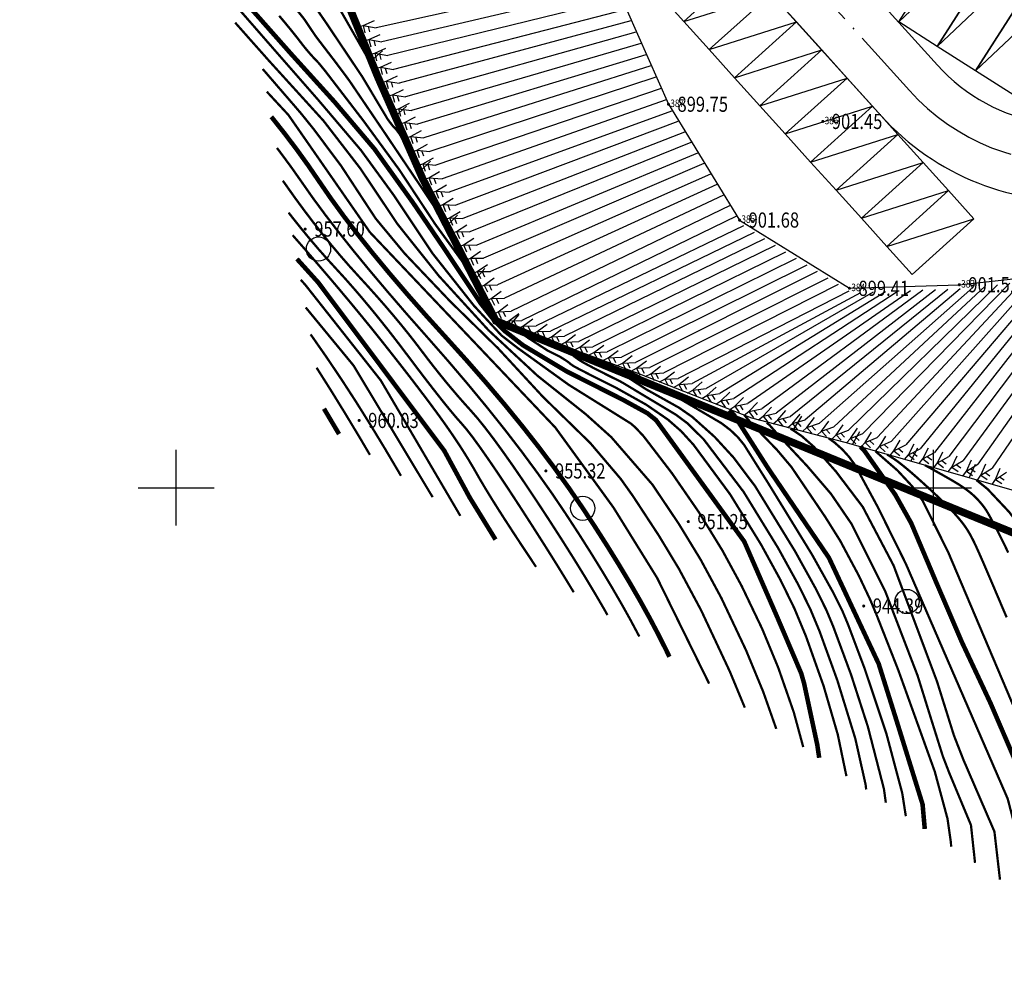
# Model space of a CAD drawing. Extents: x 1300 to 419398, y 0 to 3093183.
# Drawn here: x 406650 to 406715, y 3084947 to 3085011 of the extents above; entities that cross this region are included whole.
import ezdxf
from ezdxf.enums import TextEntityAlignment as Align

# ---------------------------------------------------------------- set-up
doc = ezdxf.new("R2010")
doc.units = 0
doc.header["$LTSCALE"] = 0.5
doc.header["$PDSIZE"] = 0.2
doc.linetypes.add('DOTE', pattern=[2.42, 2, -0.2, 0.02, -0.2])
doc.layers.get('0').update_dxf_attribs({"linetype": 'CONTINUOUS'})
for name, color, linetype in [('DLSS', 4, 'CONTINUOUS'), ('GCD', 250, 'CONTINUOUS'), ('PKNG-TSRP', 83, 'CONTINUOUS')]:
    doc.layers.add(name, color=color, linetype=linetype)
doc.styles.add('HZ', font='rs.shx', dxfattribs={"width": 0.8, "bigfont": 'hztxt.shx'})
doc.styles.add('正等线体', font='simhei.ttf')
doc.linetypes.add('10421', pattern='A,2,[150,AAA.SHX,S=0.5,R=0,X=0,Y=0.5],1e-11', length=2)

# ---------------------------------------------------------------- blocks, each defined once
blk = doc.blocks.new('GC200')
at = {"linetype": 'Continuous', "const_width": 0.2, "flags": 128}
blk.add_lwpolyline([(-0.1, 0, 1), (0.1, 0, 1)], format="xyb", close=True, dxfattribs=at)
blk = doc.blocks.new('gc122')
blk.add_circle((0, 0), 0.8)

msp = doc.modelspace()

# ---------------------------------------------------------------- linework, layer by layer
at = {"color": 1, "ltscale": 20, "const_width": 0.5, "flags": 128}
msp.add_lwpolyline([(406671.572, 3085052.557), (406659.009, 3085042.173), (406659.638, 3085034.9), (406663.837, 3085026.094), (406670.375, 3085014.317), (406673.325, 3085007.085), (406676.275, 3085000.389), (406681.103, 3084991.014), (406752.532, 3084961.74)], dxfattribs=at)
at = {"color": 34, "linetype": 'Continuous', "flags": 128}
for points in [[(406716.695, 3085019.244), (406710.239, 3085009.128), (406707.71, 3085010.742), (406714.166, 3085020.858), (406716.695, 3085019.244), (406707.71, 3085010.742)], [(406719.224, 3085017.629), (406712.767, 3085007.514), (406710.239, 3085009.128), (406716.695, 3085019.244), (406719.224, 3085017.629), (406710.239, 3085009.128)], [(406721.753, 3085016.015), (406715.296, 3085005.9), (406712.767, 3085007.514), (406719.224, 3085017.629), (406721.753, 3085016.015), (406712.767, 3085007.514)]]:
    msp.add_lwpolyline(points, dxfattribs=at)
at = {"layer": 'DLSS', "color": 5, "linetype": 'Continuous'}
for p, q in [((406681.141, 3085040.164), (406710.255, 3085007.889)), ((406677.428, 3085036.815), (406706.542, 3085004.54))]:
    msp.add_line(p, q, dxfattribs=at)
at = {"layer": 'DLSS', "color": 1, "linetype": 'DOTE', "ltscale": 8}
msp.add_line((406679.284, 3085038.489), (406708.399, 3085006.215), dxfattribs=at)
msp.add_arc((406719.165, 3085015.927), 14.5, 222.0531, 327.45081, dxfattribs=at)
at = {"layer": 'DLSS', "color": 5, "linetype": 'Continuous'}
for radius, end in [(12, 298.83491), (17, 327.45081)]:
    msp.add_arc((406719.165, 3085015.927), radius, 222.0531, end, dxfattribs=at)
at = {"layer": 'GCD', "linetype": '10421'}
for p, q in [((406688.677, 3085013.8), (406673.208, 3085010.349)), ((406689.01, 3085013.054), (406673.587, 3085009.437)), ((406689.343, 3085012.309), (406673.965, 3085008.524)), ((406689.675, 3085011.563), (406674.343, 3085007.612)), ((406690.008, 3085010.818), (406674.731, 3085006.704)), ((406690.341, 3085010.073), (406675.135, 3085005.802)), ((406690.673, 3085009.327), (406675.538, 3085004.901)), ((406691.006, 3085008.582), (406675.941, 3085003.999)), ((406691.339, 3085007.837), (406676.344, 3085003.097)), ((406691.672, 3085007.092), (406676.747, 3085002.196)), ((406692.004, 3085006.347), (406677.149, 3085001.294)), ((406692.337, 3085005.602), (406677.556, 3085000.395)), ((406692.686, 3085004.865), (406678.013, 3084999.519)), ((406693.116, 3085004.172), (406678.47, 3084998.644)), ((406693.547, 3085003.478), (406678.926, 3084997.769)), ((406693.977, 3085002.784), (406679.383, 3084996.894)), ((406694.408, 3085002.091), (406679.839, 3084996.019)), ((406694.838, 3085001.397), (406680.295, 3084995.144)), ((406695.268, 3085000.703), (406680.751, 3084994.269)), ((406695.698, 3085000.01), (406681.207, 3084993.394)), ((406696.128, 3084999.316), (406681.663, 3084992.518)), ((406696.559, 3084998.623), (406682.119, 3084991.643)), ((406696.986, 3084997.928), (406682.828, 3084991.041)), ((406697.457, 3084997.278), (406683.767, 3084990.688)), ((406698.151, 3084996.848), (406684.704, 3084990.343)), ((406698.845, 3084996.418), (406685.641, 3084989.998)), ((406699.538, 3084995.988), (406686.578, 3084989.653)), ((406700.232, 3084995.558), (406687.515, 3084989.308)), ((406700.925, 3084995.128), (406688.452, 3084988.962)), ((406701.619, 3084994.698), (406689.389, 3084988.618)), ((406702.313, 3084994.268), (406690.327, 3084988.273)), ((406703.006, 3084993.839), (406691.264, 3084987.928)), ((406717.477, 3084993.785), (406708.166, 3084982.824)), ((406718.293, 3084993.882), (406709.112, 3084982.572)), ((406719.109, 3084993.94), (406710.059, 3084982.319)), ((406719.926, 3084993.898), (406711.009, 3084982.06)), ((406720.744, 3084993.856), (406711.959, 3084981.802)), ((406721.562, 3084993.813), (406712.908, 3084981.543)), ((406722.379, 3084993.771), (406713.858, 3084981.283)), ((406703.7, 3084993.409), (406692.197, 3084987.575)), ((406710.94, 3084993.094), (406700.553, 3084984.703)), ((406711.761, 3084993.125), (406701.51, 3084984.475)), ((406712.579, 3084993.208), (406702.466, 3084984.25)), ((406713.396, 3084993.304), (406703.42, 3084984.026)), ((406714.212, 3084993.4), (406704.374, 3084983.8)), ((406715.029, 3084993.497), (406705.327, 3084983.572)), ((406715.845, 3084993.593), (406706.274, 3084983.324)), ((406716.661, 3084993.689), (406707.22, 3084983.074)), ((406704.394, 3084992.979), (406693.127, 3084987.214)), ((406705.179, 3084992.872), (406694.053, 3084986.875)), ((406706.003, 3084992.904), (406694.976, 3084986.545)), ((406706.827, 3084992.935), (406695.898, 3084986.214)), ((406707.651, 3084992.967), (406696.819, 3084985.882)), ((406708.474, 3084992.999), (406697.739, 3084985.55)), ((406709.297, 3084993.031), (406698.659, 3084985.216)), ((406710.119, 3084993.063), (406699.596, 3084984.93))]:
    msp.add_line(p, q, dxfattribs=at)
at = {"layer": 'GCD', "linetype": 'Continuous'}
for p, q in [((406672.351, 3085010.517), (406673.099, 3085010.837)), ((406671.961, 3085010.429), (406672.351, 3085010.517)), ((406672.351, 3085010.517), (406672.46, 3085010.028)), ((406672.351, 3085010.517), (406673.208, 3085010.349)), ((406672.673, 3085010.454), (406672.753, 3085010.094)), ((406672.339, 3085009.503), (406672.728, 3085009.595)), ((406672.728, 3085009.595), (406673.473, 3085009.924)), ((406672.728, 3085009.595), (406672.842, 3085009.108)), ((406672.728, 3085009.595), (406673.587, 3085009.437)), ((406673.05, 3085009.536), (406673.134, 3085009.177)), ((406672.878, 3085008.181), (406673.63, 3085008.841)), ((406673.105, 3085008.673), (406673.846, 3085009.01)), ((406672.716, 3085008.578), (406673.105, 3085008.673)), ((406673.105, 3085008.673), (406673.224, 3085008.188)), ((406673.105, 3085008.673), (406673.965, 3085008.524)), ((406673.427, 3085008.618), (406673.515, 3085008.259)), ((406673.481, 3085007.751), (406674.219, 3085008.096)), ((406673.094, 3085007.652), (406673.481, 3085007.751)), ((406673.481, 3085007.751), (406673.606, 3085007.267)), ((406673.481, 3085007.751), (406674.343, 3085007.612)), ((406673.805, 3085007.699), (406673.897, 3085007.342)), ((406673.482, 3085006.73), (406673.868, 3085006.834)), ((406673.868, 3085006.834), (406674.601, 3085007.187)), ((406673.868, 3085006.834), (406673.998, 3085006.351)), ((406673.868, 3085006.834), (406674.731, 3085006.704)), ((406674.192, 3085006.785), (406674.288, 3085006.429)), ((406674.27, 3085005.923), (406675, 3085006.284)), ((406673.885, 3085005.815), (406674.27, 3085005.923)), ((406674.27, 3085005.923), (406674.405, 3085005.442)), ((406674.27, 3085005.923), (406675.135, 3085005.802)), ((406674.594, 3085005.878), (406674.694, 3085005.523)), ((406674.288, 3085004.9), (406674.672, 3085005.012)), ((406674.46, 3085004.508), (406675.195, 3085005.187)), ((406674.672, 3085005.012), (406675.398, 3085005.381)), ((406674.672, 3085005.012), (406674.812, 3085004.532)), ((406674.672, 3085005.012), (406675.538, 3085004.901)), ((406674.997, 3085004.97), (406675.1, 3085004.616)), ((406675.074, 3085004.101), (406675.796, 3085004.477)), ((406674.691, 3085003.985), (406675.074, 3085004.101)), ((406675.074, 3085004.101), (406675.219, 3085003.623)), ((406675.074, 3085004.101), (406675.941, 3085003.999)), ((406675.399, 3085004.063), (406675.506, 3085003.71)), ((406675.476, 3085003.19), (406676.193, 3085003.574)), ((406675.094, 3085003.069), (406675.476, 3085003.19)), ((406675.476, 3085003.19), (406675.626, 3085002.713)), ((406675.476, 3085003.19), (406676.344, 3085003.097)), ((406675.801, 3085003.155), (406675.912, 3085002.804)), ((406675.497, 3085002.154), (406675.878, 3085002.279)), ((406675.878, 3085002.279), (406676.591, 3085002.671)), ((406675.878, 3085002.279), (406676.033, 3085001.804)), ((406675.878, 3085002.279), (406676.747, 3085002.196)), ((406676.203, 3085002.248), (406676.318, 3085001.897)), ((406676.073, 3085000.848), (406676.79, 3085001.545)), ((406676.279, 3085001.368), (406676.988, 3085001.768)), ((406675.901, 3085001.239), (406676.279, 3085001.368)), ((406676.279, 3085001.368), (406676.44, 3085000.895)), ((406676.279, 3085001.368), (406677.149, 3085001.294)), ((406676.606, 3085001.341), (406676.724, 3085000.991)), ((406676.308, 3085000.326), (406676.685, 3085000.459)), ((406676.685, 3085000.459), (406677.39, 3085000.866)), ((406676.685, 3085000.459), (406676.851, 3084999.987)), ((406676.685, 3085000.459), (406677.556, 3085000.395)), ((406677.011, 3085000.435), (406677.134, 3085000.087)), ((406677.141, 3084999.574), (406677.842, 3084999.989)), ((406676.766, 3084999.437), (406677.141, 3084999.574)), ((406677.141, 3084999.574), (406677.313, 3084999.104)), ((406677.141, 3084999.574), (406678.013, 3084999.519)), ((406677.468, 3084999.553), (406677.594, 3084999.207)), ((406677.598, 3084998.689), (406678.293, 3084999.112)), ((406677.223, 3084998.548), (406677.598, 3084998.689)), ((406677.598, 3084998.689), (406677.774, 3084998.221)), ((406677.598, 3084998.689), (406678.47, 3084998.644)), ((406677.924, 3084998.672), (406678.055, 3084998.327)), ((406677.681, 3084997.659), (406678.054, 3084997.804)), ((406677.877, 3084997.278), (406678.573, 3084997.997)), ((406678.054, 3084997.804), (406678.744, 3084998.235)), ((406678.054, 3084997.804), (406678.236, 3084997.339)), ((406678.054, 3084997.804), (406678.926, 3084997.769)), ((406678.381, 3084997.791), (406678.515, 3084997.448)), ((406678.51, 3084996.919), (406679.196, 3084997.358)), ((406678.139, 3084996.77), (406678.51, 3084996.919)), ((406678.51, 3084996.919), (406678.697, 3084996.456)), ((406678.51, 3084996.919), (406679.383, 3084996.894)), ((406678.837, 3084996.91), (406678.975, 3084996.568)), ((406678.966, 3084996.035), (406679.647, 3084996.481)), ((406678.597, 3084995.881), (406678.966, 3084996.035)), ((406678.966, 3084996.035), (406679.158, 3084995.573)), ((406678.966, 3084996.035), (406679.839, 3084996.019)), ((406679.293, 3084996.029), (406679.435, 3084995.688)), ((406679.055, 3084994.992), (406679.422, 3084995.15)), ((406679.422, 3084995.15), (406680.098, 3084995.603)), ((406679.422, 3084995.15), (406679.62, 3084994.69)), ((406679.422, 3084995.15), (406680.295, 3084995.144)), ((406679.749, 3084995.148), (406679.895, 3084994.809)), ((406679.708, 3084993.722), (406680.382, 3084994.461)), ((406679.878, 3084994.265), (406680.549, 3084994.726)), ((406679.512, 3084994.103), (406679.878, 3084994.265)), ((406679.878, 3084994.265), (406680.751, 3084994.269)), ((406679.878, 3084994.265), (406680.081, 3084993.808)), ((406680.205, 3084994.266), (406680.355, 3084993.929)), ((406680.334, 3084993.38), (406681, 3084993.848)), ((406679.97, 3084993.214), (406680.334, 3084993.38)), ((406680.334, 3084993.38), (406681.207, 3084993.394)), ((406680.334, 3084993.38), (406680.542, 3084992.925)), ((406680.661, 3084993.385), (406680.815, 3084993.049)), ((406680.428, 3084992.324), (406680.79, 3084992.495)), ((406680.79, 3084992.495), (406681.45, 3084992.971)), ((406680.79, 3084992.495), (406681.663, 3084992.518)), ((406680.79, 3084992.495), (406681.003, 3084992.042)), ((406681.117, 3084992.504), (406681.274, 3084992.17)), ((406681.246, 3084991.61), (406681.901, 3084992.093)), ((406680.886, 3084991.435), (406681.246, 3084991.61)), ((406681.246, 3084991.61), (406682.119, 3084991.643)), ((406681.246, 3084991.61), (406681.464, 3084991.159)), ((406681.573, 3084991.622), (406681.734, 3084991.29)), ((406681.956, 3084991.006), (406682.61, 3084991.491)), ((406681.997, 3084990.682), (406682.647, 3084991.443)), ((406682.894, 3084990.657), (406683.55, 3084991.139)), ((406681.596, 3084990.831), (406681.956, 3084991.006)), ((406681.956, 3084991.006), (406682.828, 3084991.041)), ((406681.956, 3084991.006), (406682.175, 3084990.557)), ((406682.283, 3084991.02), (406682.444, 3084990.688)), ((406682.534, 3084990.483), (406682.894, 3084990.657)), ((406682.894, 3084990.657), (406683.767, 3084990.688)), ((406682.894, 3084990.657), (406683.111, 3084990.206)), ((406683.221, 3084990.669), (406683.381, 3084990.336)), ((406683.831, 3084990.31), (406684.486, 3084990.793)), ((406683.471, 3084990.136), (406683.831, 3084990.31)), ((406683.831, 3084990.31), (406684.704, 3084990.343)), ((406683.831, 3084990.31), (406684.049, 3084989.86)), ((406684.158, 3084990.323), (406684.319, 3084989.99)), ((406684.409, 3084989.788), (406684.769, 3084989.963)), ((406684.769, 3084989.963), (406685.422, 3084990.448)), ((406684.769, 3084989.963), (406685.641, 3084989.998)), ((406684.769, 3084989.963), (406684.987, 3084989.513)), ((406685.096, 3084989.976), (406685.257, 3084989.644)), ((406685.706, 3084989.616), (406686.359, 3084990.102)), ((406685.346, 3084989.44), (406685.706, 3084989.616)), ((406685.706, 3084989.616), (406686.578, 3084989.653)), ((406685.706, 3084989.616), (406685.925, 3084989.167)), ((406686.033, 3084989.63), (406686.195, 3084989.298)), ((406686.284, 3084989.092), (406686.643, 3084989.269)), ((406686.643, 3084989.269), (406687.295, 3084989.756)), ((406686.643, 3084989.269), (406687.515, 3084989.308)), ((406686.643, 3084989.269), (406686.864, 3084988.82)), ((406686.97, 3084989.283), (406687.133, 3084988.952)), ((406687.58, 3084988.922), (406688.231, 3084989.411)), ((406687.222, 3084988.744), (406687.58, 3084988.922)), ((406687.58, 3084988.922), (406688.452, 3084988.962)), ((406687.58, 3084988.922), (406687.802, 3084988.474)), ((406687.907, 3084988.937), (406688.071, 3084988.606)), ((406688.159, 3084988.397), (406688.517, 3084988.575)), ((406688.517, 3084988.575), (406689.167, 3084989.065)), ((406688.517, 3084988.575), (406689.389, 3084988.618)), ((406688.517, 3084988.575), (406688.74, 3084988.127)), ((406688.844, 3084988.591), (406689.009, 3084988.261)), ((406689.454, 3084988.228), (406690.103, 3084988.72)), ((406689.097, 3084988.049), (406689.454, 3084988.228)), ((406689.454, 3084988.228), (406690.327, 3084988.273)), ((406689.454, 3084988.228), (406689.678, 3084987.781)), ((406689.781, 3084988.245), (406689.946, 3084987.915)), ((406690.034, 3084987.701), (406690.392, 3084987.881)), ((406690.392, 3084987.881), (406691.039, 3084988.375)), ((406690.392, 3084987.881), (406691.264, 3084987.928)), ((406690.392, 3084987.881), (406690.616, 3084987.434)), ((406690.718, 3084987.899), (406690.884, 3084987.569)), ((406691.325, 3084987.525), (406691.971, 3084988.021)), ((406690.968, 3084987.344), (406691.325, 3084987.525)), ((406691.325, 3084987.525), (406692.197, 3084987.575)), ((406691.325, 3084987.525), (406691.551, 3084987.079)), ((406691.652, 3084987.544), (406691.819, 3084987.215)), ((406692.255, 3084987.161), (406692.899, 3084987.659)), ((406693.182, 3084986.804), (406693.815, 3084987.315)), ((406691.899, 3084986.979), (406692.255, 3084987.161)), ((406692.255, 3084987.161), (406693.127, 3084987.214)), ((406692.255, 3084987.161), (406692.483, 3084986.716)), ((406692.582, 3084987.181), (406692.75, 3084986.853)), ((406692.83, 3084986.614), (406693.182, 3084986.804)), ((406693.182, 3084986.804), (406694.053, 3084986.875)), ((406693.182, 3084986.804), (406693.42, 3084986.364)), ((406693.509, 3084986.831), (406693.684, 3084986.506)), ((406694.108, 3084986.448), (406694.726, 3084986.978)), ((406695.033, 3084986.093), (406695.636, 3084986.64)), ((406693.761, 3084986.249), (406694.108, 3084986.448)), ((406694.108, 3084986.448), (406694.976, 3084986.545)), ((406694.108, 3084986.448), (406694.357, 3084986.015)), ((406694.433, 3084986.485), (406694.617, 3084986.165)), ((406694.692, 3084985.883), (406695.033, 3084986.093)), ((406695.033, 3084986.093), (406695.898, 3084986.214)), ((406695.033, 3084986.093), (406695.295, 3084985.667)), ((406695.357, 3084986.138), (406695.55, 3084985.824)), ((406695.958, 3084985.737), (406696.545, 3084986.301)), ((406696.883, 3084985.381), (406697.454, 3084985.96)), ((406695.623, 3084985.518), (406695.958, 3084985.737)), ((406695.958, 3084985.737), (406696.819, 3084985.882)), ((406695.958, 3084985.737), (406696.231, 3084985.319)), ((406696.281, 3084985.792), (406696.483, 3084985.483)), ((406696.554, 3084985.153), (406696.883, 3084985.381)), ((406696.883, 3084985.381), (406697.739, 3084985.55)), ((406696.883, 3084985.381), (406697.168, 3084984.97)), ((406697.204, 3084985.444), (406697.414, 3084985.141)), ((406697.807, 3084985.024), (406698.363, 3084985.619)), ((406698.749, 3084984.718), (406699.29, 3084985.326)), ((406697.485, 3084984.788), (406697.807, 3084985.024)), ((406697.807, 3084985.024), (406698.659, 3084985.216)), ((406697.807, 3084985.024), (406698.103, 3084984.622)), ((406698.127, 3084985.097), (406698.345, 3084984.799)), ((406698.432, 3084984.473), (406698.749, 3084984.718)), ((406698.749, 3084984.718), (406699.596, 3084984.93)), ((406698.749, 3084984.718), (406699.054, 3084984.322)), ((406699.066, 3084984.797), (406699.292, 3084984.505)), ((406699.711, 3084984.472), (406700.239, 3084985.092)), ((406699.711, 3084984.472), (406700.553, 3084984.703)), ((406700.673, 3084984.227), (406701.188, 3084984.857)), ((406700.782, 3084983.861), (406701.291, 3084984.721)), ((406699.4, 3084984.221), (406699.711, 3084984.472)), ((406699.711, 3084984.472), (406700.025, 3084984.083)), ((406700.027, 3084984.559), (406700.259, 3084984.272)), ((406700.368, 3084983.969), (406700.673, 3084984.227)), ((406700.673, 3084984.227), (406701.51, 3084984.475)), ((406700.673, 3084984.227), (406700.996, 3084983.845)), ((406700.987, 3084984.32), (406701.225, 3084984.038)), ((406701.335, 3084983.717), (406701.635, 3084983.982)), ((406701.635, 3084983.982), (406702.134, 3084984.625)), ((406701.635, 3084983.982), (406702.466, 3084984.25)), ((406701.635, 3084983.982), (406701.966, 3084983.608)), ((406701.946, 3084984.083), (406702.191, 3084983.807)), ((406702.596, 3084983.737), (406703.079, 3084984.392)), ((406702.596, 3084983.737), (406703.42, 3084984.026)), ((406703.557, 3084983.492), (406704.025, 3084984.158)), ((406702.303, 3084983.465), (406702.596, 3084983.737)), ((406702.596, 3084983.737), (406702.936, 3084983.371)), ((406702.905, 3084983.845), (406703.156, 3084983.575)), ((406703.271, 3084983.212), (406703.557, 3084983.492)), ((406703.557, 3084983.492), (406704.374, 3084983.8)), ((406703.557, 3084983.492), (406703.906, 3084983.134)), ((406703.863, 3084983.608), (406704.121, 3084983.343)), ((406704.518, 3084983.245), (406704.97, 3084983.922)), ((406704.518, 3084983.245), (406705.327, 3084983.572)), ((406704.649, 3084982.841), (406705.134, 3084983.716)), ((406704.821, 3084983.368), (406705.085, 3084983.11)), ((406705.472, 3084982.977), (406705.908, 3084983.664)), ((406706.427, 3084982.709), (406706.847, 3084983.406)), ((406704.238, 3084982.959), (406704.518, 3084983.245)), ((406704.518, 3084983.245), (406704.875, 3084982.895)), ((406705.2, 3084982.684), (406705.472, 3084982.977)), ((406705.472, 3084982.977), (406706.274, 3084983.324)), ((406705.472, 3084982.977), (406705.838, 3084982.636)), ((406705.773, 3084983.107), (406706.043, 3084982.855)), ((406706.161, 3084982.41), (406706.427, 3084982.709)), ((406706.427, 3084982.709), (406707.22, 3084983.074)), ((406706.427, 3084982.709), (406706.801, 3084982.377)), ((406706.724, 3084982.846), (406707, 3084982.601)), ((406707.382, 3084982.44), (406707.785, 3084983.147)), ((406707.382, 3084982.44), (406708.166, 3084982.824)), ((406708.337, 3084982.172), (406708.724, 3084982.887)), ((406660, 3084977.5), (406660, 3084982.5)), ((406707.123, 3084982.136), (406707.382, 3084982.44)), ((406707.382, 3084982.44), (406707.763, 3084982.117)), ((406707.676, 3084982.584), (406707.957, 3084982.345)), ((406708.084, 3084981.861), (406708.337, 3084982.172)), ((406708.337, 3084982.172), (406709.112, 3084982.572)), ((406708.337, 3084982.172), (406708.725, 3084981.857)), ((406708.496, 3084981.744), (406708.949, 3084982.635)), ((406708.627, 3084982.322), (406708.914, 3084982.09)), ((406709.292, 3084981.902), (406709.665, 3084982.626)), ((406709.292, 3084981.902), (406710.059, 3084982.319)), ((406709.579, 3084982.059), (406709.871, 3084981.832)), ((406710, 3084977.5), (406710, 3084982.5)), ((406710.248, 3084981.632), (406710.61, 3084982.361)), ((406710.248, 3084981.632), (406711.009, 3084982.06)), ((406711.205, 3084981.361), (406711.555, 3084982.096)), ((406709.046, 3084981.587), (406709.292, 3084981.902)), ((406709.292, 3084981.902), (406709.686, 3084981.595)), ((406710.008, 3084981.312), (406710.248, 3084981.632)), ((406710.248, 3084981.632), (406710.648, 3084981.331)), ((406710.533, 3084981.793), (406710.828, 3084981.571)), ((406711.205, 3084981.361), (406711.959, 3084981.802)), ((406711.487, 3084981.527), (406711.786, 3084981.309)), ((406712.161, 3084981.09), (406712.5, 3084981.831)), ((406712.161, 3084981.09), (406712.908, 3084981.543)), ((406712.342, 3084980.646), (406712.763, 3084981.553)), ((406713.118, 3084980.82), (406713.445, 3084981.565)), ((406710.969, 3084981.038), (406711.205, 3084981.361)), ((406711.205, 3084981.361), (406711.609, 3084981.067)), ((406711.931, 3084980.764), (406712.161, 3084981.09)), ((406712.161, 3084981.09), (406712.57, 3084980.802)), ((406712.441, 3084981.26), (406712.743, 3084981.048)), ((406712.892, 3084980.489), (406713.118, 3084980.82)), ((406713.118, 3084980.82), (406713.858, 3084981.283)), ((406713.118, 3084980.82), (406713.531, 3084980.538)), ((406713.395, 3084980.994), (406713.7, 3084980.786)), ((406714.075, 3084980.549), (406714.39, 3084981.299)), ((406714.075, 3084980.549), (406714.807, 3084981.023)), ((406714.349, 3084980.727), (406714.657, 3084980.523)), ((406713.854, 3084980.215), (406714.075, 3084980.549)), ((406714.075, 3084980.549), (406714.492, 3084980.273)), ((406657.5, 3084980), (406662.5, 3084980)), ((406707.5, 3084980), (406712.5, 3084980))]:
    msp.add_line(p, q, dxfattribs=at)
at = {"layer": 'GCD', "linetype": 'Continuous', "flags": 128}
for points in [[(406715.432, 3084979.765), (406709.8, 3084981.372), (406704.168, 3084982.979), (406697.999, 3084984.586), (406690.49, 3084987.532), (406681.103, 3084991.014), (406676.275, 3085000.389), (406673.325, 3085007.085), (406670.375, 3085014.317), (406663.837, 3085026.094), (406661.632, 3085030.707), (406659.638, 3085034.9), (406659.009, 3085042.173), (406663.696, 3085057.066)], [(406671.572, 3085052.557), (406671.572, 3085041.527), (406674.526, 3085033.256), (406679.252, 3085032.553), (406685.313, 3085025.834), (406687.046, 3085017.668), (406692.494, 3085005.312), (406697.186, 3084997.668), (406704.443, 3084993.162), (406711.694, 3084993.398), (406718.613, 3084994.168)]]:
    msp.add_lwpolyline(points, dxfattribs=at)
at = {"layer": 'GCD', "linetype": 'Continuous'}
msp.add_lwpolyline([(406715.432, 3084979.765), (406709.8, 3084981.372), (406704.168, 3084982.979), (406697.999, 3084984.586), (406690.49, 3084987.532), (406681.103, 3084991.014), (406676.275, 3085000.389), (406673.325, 3085007.085), (406670.375, 3085014.317), (406663.837, 3085026.094), (406661.632, 3085030.707), (406659.638, 3085034.9), (406659.009, 3085042.173), (406663.696, 3085057.066)], dxfattribs=at)
at = {"layer": 'GCD', "linetype": 'Continuous', "const_width": 0.15, "flags": 128}
for points, elevation in [([(406649.748, 3085032.955), (406650.482, 3085032.481), (406653.508, 3085030.118), (406655.127, 3085028.664), (406658.301, 3085025.569), (406661.73, 3085022.001), (406665.073, 3085018.42), (406667.796, 3085015.2), (406670.49, 3085012.069), (406670.907, 3085011.4), (406672.967, 3085007.8), (406673.058, 3085007.642)], 946), ([(406675.751, 3085001.534), (406675.628, 3085001.76), (406675.475, 3085002.052), (406675.317, 3085002.362), (406674.751, 3085003.343), (406674.538, 3085003.631), (406674.271, 3085003.915), (406673.955, 3085004.334), (406672.284, 3085007.132), (406669.952, 3085010.609), (406668.441, 3085012.815), (406667.732, 3085013.724), (406667.569, 3085013.9), (406667.387, 3085014.096), (406667.185, 3085014.312), (406666.976, 3085014.535), (406665.401, 3085016.36), (406662.328, 3085019.661), (406659.511, 3085022.626), (406656.35, 3085025.917), (406652.87, 3085029.394), (406650.748, 3085031.103)], 947), ([(406677.843, 3084997.333), (406676.104, 3084999.948), (406673.673, 3085003.562), (406671.41, 3085006.899), (406670.596, 3085007.993), (406669.216, 3085009.796), (406668.444, 3085010.944), (406667.61, 3085011.981), (406667.413, 3085012.197), (406664.347, 3085015.979), (406661.636, 3085019.217), (406658.432, 3085022.608), (406655.492, 3085025.756), (406653.042, 3085028.189), (406652.216, 3085028.824)], 948), ([(406701.393, 3084962.881), (406700.764, 3084965.189), (406699.742, 3084968.121), (406698.683, 3084970.681), (406697.327, 3084973.515), (406696.061, 3084975.847), (406694.493, 3084978.396), (406692.723, 3084980.962), (406690.853, 3084983.4), (406690.314, 3084983.975), (406690.003, 3084984.243), (406688.388, 3084985.251), (406685.92, 3084986.789), (406682.524, 3084989.236), (406681.469, 3084990.054), (406679.649, 3084992.023), (406676.916, 3084995.477), (406674.379, 3084999.286), (406672.199, 3085002.278), (406669.377, 3085005.598), (406666.443, 3085008.952), (406663.209, 3085012.66), (406660.995, 3085015.201)], 951), ([(406699.613, 3084964.081), (406698.746, 3084966.54), (406697.614, 3084969.276), (406695.984, 3084972.725), (406694.625, 3084975.244), (406693.178, 3084977.615), (406691.438, 3084980.205), (406688.719, 3084983.34), (406687.058, 3084984.834), (406683.843, 3084987.398), (406680.624, 3084990.387), (406677.35, 3084993.97), (406674.611, 3084997.403), (406672.16, 3085001.067), (406669.722, 3085004.226), (406666.132, 3085008.177), (406663.899, 3085010.695)], 952), ([(406679.654, 3084993.878), (406679.612, 3084993.937), (406677.087, 3084997.413), (406674.751, 3085000.954), (406672.357, 3085004.228), (406669.844, 3085007.499), (406669.404, 3085008.039), (406669.222, 3085008.227), (406669.045, 3085008.415), (406668.875, 3085008.603), (406668.711, 3085008.792), (406668.552, 3085008.981), (406668.4, 3085009.169), (406668.253, 3085009.359), (406668.105, 3085009.552), (406667.947, 3085009.755), (406667.78, 3085009.965), (406667.603, 3085010.185), (406667.416, 3085010.413), (406667.221, 3085010.651), (406667.015, 3085010.896), (406666.8, 3085011.151)], 949), ([(406697.536, 3084965.482), (406696.545, 3084967.871), (406694.65, 3084971.912), (406693.189, 3084974.641), (406691.863, 3084976.837), (406690.152, 3084979.448), (406689.343, 3084980.585), (406687.334, 3084982.948), (406684.197, 3084986.013), (406681.246, 3084989.204), (406678.097, 3084992.291), (406675.09, 3084995.452), (406673.168, 3084997.771), (406670.892, 3085001.241), (406669.076, 3085003.672), (406668.228, 3085004.724), (406665.712, 3085007.639)], 953), ([(406695.178, 3084967.071), (406691.753, 3084974.038), (406688.867, 3084978.691), (406685.025, 3084983.975), (406672.786, 3084996.866), (406667.41, 3085004.604), (406665.982, 3085006.144)], 954), ([(406690.571, 3084970.177), (406690.544, 3084970.231), (406690.013, 3084971.227), (406689.43, 3084972.273), (406688.794, 3084973.37), (406688.105, 3084974.518), (406687.364, 3084975.717), (406686.57, 3084976.967), (406685.723, 3084978.267), (406684.816, 3084979.61), (406683.842, 3084980.984), (406682.802, 3084982.391), (406681.695, 3084983.83), (406680.52, 3084985.301), (406679.279, 3084986.805), (406677.972, 3084988.341), (406676.597, 3084989.91), (406675.235, 3084991.455), (406673.968, 3084992.924), (406672.794, 3084994.315), (406671.714, 3084995.629), (406670.728, 3084996.866), (406669.836, 3084998.025), (406669.037, 3084999.108), (406668.332, 3085000.113), (406667.634, 3085001.108), (406666.855, 3085002.163), (406666.653, 3085002.424)], 956), ([(406688.469, 3084971.595), (406688.234, 3084972.014), (406687.629, 3084973.049), (406686.964, 3084974.155), (406686.239, 3084975.33), (406685.452, 3084976.575), (406684.605, 3084977.89), (406683.757, 3084979.184), (406682.968, 3084980.364), (406682.237, 3084981.432), (406681.564, 3084982.387), (406680.95, 3084983.23), (406680.394, 3084983.959), (406679.897, 3084984.576), (406679.458, 3084985.08), (406679.048, 3084985.535), (406678.637, 3084986.003), (406678.226, 3084986.484), (406677.813, 3084986.979), (406677.4, 3084987.487), (406676.986, 3084988.008), (406676.572, 3084988.543), (406676.156, 3084989.092), (406675.728, 3084989.653), (406675.276, 3084990.228), (406674.799, 3084990.816), (406674.298, 3084991.417), (406673.773, 3084992.031), (406673.223, 3084992.658), (406672.649, 3084993.298), (406672.051, 3084993.951), (406671.441, 3084994.624), (406670.833, 3084995.321), (406670.226, 3084996.043), (406669.62, 3084996.791), (406669.015, 3084997.563), (406668.412, 3084998.361), (406667.809, 3084999.183), (406667.209, 3085000.031), (406667.043, 3085000.265)], 957), ([(406686.243, 3084973.096), (406685.823, 3084973.792), (406685.114, 3084974.943), (406684.335, 3084976.184), (406683.488, 3084977.513), (406682.645, 3084978.819), (406681.878, 3084979.992), (406681.187, 3084981.029), (406680.571, 3084981.932), (406680.032, 3084982.701), (406679.569, 3084983.336), (406679.182, 3084983.836), (406678.871, 3084984.201), (406678.576, 3084984.533), (406678.237, 3084984.932), (406677.854, 3084985.397), (406677.428, 3084985.93), (406676.958, 3084986.528), (406676.443, 3084987.194), (406675.885, 3084987.927), (406675.283, 3084988.726), (406674.663, 3084989.545), (406674.05, 3084990.336), (406673.444, 3084991.099), (406672.845, 3084991.834), (406672.253, 3084992.541), (406671.669, 3084993.22), (406671.092, 3084993.872), (406670.521, 3084994.495), (406669.956, 3084995.114), (406669.394, 3084995.75), (406668.835, 3084996.405), (406668.279, 3084997.078), (406667.726, 3084997.769), (406667.423, 3084998.159)], 958), ([(406683.754, 3084974.774), (406683.384, 3084975.333), (406682.776, 3084976.248), (406682.215, 3084977.102), (406681.701, 3084977.894), (406681.234, 3084978.623), (406680.815, 3084979.291), (406680.444, 3084979.897), (406680.12, 3084980.441), (406679.843, 3084980.922), (406679.582, 3084981.377), (406679.306, 3084981.84), (406679.014, 3084982.311), (406678.707, 3084982.791), (406678.384, 3084983.278), (406678.046, 3084983.774), (406677.693, 3084984.277), (406677.325, 3084984.789), (406676.935, 3084985.319), (406676.518, 3084985.878), (406676.074, 3084986.465), (406675.604, 3084987.081), (406675.106, 3084987.725), (406674.581, 3084988.397), (406674.03, 3084989.098), (406673.451, 3084989.827), (406672.845, 3084990.583), (406672.21, 3084991.362), (406671.547, 3084992.165), (406670.855, 3084992.992), (406670.135, 3084993.843), (406669.386, 3084994.717), (406668.609, 3084995.615), (406667.803, 3084996.537), (406667.692, 3084996.665)], 959), ([(406678.758, 3084978.142), (406673.506, 3084987.084), (406668.531, 3084993.382), (406668.222, 3084993.729)], 961), ([(406676.93, 3084979.376), (406671.714, 3084988.058), (406668.553, 3084991.896)], 962), ([(406704.243, 3084960.959), (406703.673, 3084963.701), (406702.736, 3084966.914), (406701.576, 3084970.183), (406700.81, 3084972.026), (406699.884, 3084973.921), (406698.616, 3084976.234), (406696.569, 3084979.558), (406694.155, 3084982.829), (406693.336, 3084983.729), (406692.467, 3084984.492), (406691.035, 3084985.476), (406689.062, 3084986.581), (406688.824, 3084986.7), (406688.547, 3084986.839), (406688.232, 3084986.997), (406687.878, 3084987.175), (406687.526, 3084987.354), (406687.215, 3084987.511), (406686.946, 3084987.649), (406686.718, 3084987.766), (406686.532, 3084987.864), (406686.387, 3084987.941), (406686.284, 3084987.997), (406686.223, 3084988.034), (406686.182, 3084988.06), (406686.143, 3084988.088), (406686.104, 3084988.115), (406686.066, 3084988.143), (406686.029, 3084988.172), (406685.992, 3084988.2), (406685.957, 3084988.23), (406685.922, 3084988.26), (406685.871, 3084988.299), (406685.789, 3084988.356), (406685.675, 3084988.431), (406685.528, 3084988.523), (406685.35, 3084988.634), (406684.512, 3084989.058), (406683.225, 3084989.893), (406682.25, 3084990.6)], 949), ([(406674.839, 3084980.785), (406674.727, 3084980.978), (406673.782, 3084982.577), (406672.817, 3084984.164), (406671.855, 3084985.698), (406670.893, 3084987.178), (406669.933, 3084988.605), (406668.975, 3084989.979), (406668.874, 3084990.119)], 963), ([(406705.547, 3084960.08), (406705.507, 3084960.41), (406704.831, 3084963.432), (406703.645, 3084967.28), (406702.469, 3084970.523), (406701.868, 3084971.966), (406701.069, 3084973.595), (406699.734, 3084976.019), (406697.453, 3084979.731), (406694.825, 3084983.186), (406693.76, 3084984.244), (406693.003, 3084984.808), (406689.535, 3084986.892), (406689.271, 3084987.039), (406689.076, 3084987.135), (406688.862, 3084987.24), (406688.63, 3084987.356), (406688.378, 3084987.482), (406688.108, 3084987.618), (406687.841, 3084987.754), (406687.598, 3084987.878), (406687.38, 3084987.992), (406687.187, 3084988.094), (406687.019, 3084988.186), (406686.875, 3084988.266), (406686.757, 3084988.336), (406686.663, 3084988.394), (406686.582, 3084988.447), (406686.503, 3084988.501), (406686.425, 3084988.557), (406686.349, 3084988.613), (406686.275, 3084988.669), (406686.202, 3084988.727), (406686.131, 3084988.786), (406686.061, 3084988.846), (406685.982, 3084988.91), (406685.885, 3084988.983), (406685.77, 3084989.065), (406685.636, 3084989.156), (406685.484, 3084989.256), (406685.313, 3084989.364), (406685.285, 3084989.397), (406685.187, 3084989.478), (406685.154, 3084989.499)], 948), ([(406706.844, 3084959.206), (406706.718, 3084960.119), (406705.656, 3084964.234), (406704.554, 3084967.645), (406703.363, 3084970.86), (406702.926, 3084971.906), (406702.236, 3084973.305), (406700.852, 3084975.804), (406698.215, 3084980.101), (406696.786, 3084981.999), (406695.545, 3084983.353), (406694.069, 3084984.673), (406693.188, 3084985.284), (406691.006, 3084986.505), (406689.471, 3084987.505), (406689.281, 3084987.597), (406689.09, 3084987.689), (406688.901, 3084987.781), (406688.713, 3084987.874), (406688.525, 3084987.967), (406688.338, 3084988.061), (406688.155, 3084988.154), (406687.981, 3084988.246), (406687.814, 3084988.335), (406687.656, 3084988.423), (406687.506, 3084988.508), (406687.363, 3084988.592), (406687.229, 3084988.674), (406687.103, 3084988.754), (406687.021, 3084988.809)], 947), ([(406672.789, 3084982.168), (406672.194, 3084983.179), (406671.193, 3084984.842), (406670.222, 3084986.416), (406669.281, 3084987.903), (406669.271, 3084987.918)], 964), ([(406689.548, 3084987.879), (406690.389, 3084987.435), (406691.977, 3084986.603), (406692.325, 3084986.41), (406695.991, 3084984.259), (406696.577, 3084983.811), (406697.075, 3084983.337), (406697.485, 3084982.835), (406699.083, 3084980.293), (406701.97, 3084975.589), (406703.389, 3084973.046), (406703.984, 3084971.846), (406704.34, 3084970.997), (406705.463, 3084968.011), (406706.889, 3084963.738), (406707.929, 3084959.828), (406708.164, 3084958.315)], 946), ([(406697.486, 3084984.79), (406697.544, 3084984.738), (406697.655, 3084984.619), (406697.781, 3084984.469), (406697.922, 3084984.287), (406699.638, 3084982.522), (406700.604, 3084981.379), (406702.85, 3084978.061), (406703.832, 3084976.495), (406705.063, 3084974.19), (406705.821, 3084972.586), (406706.236, 3084971.596), (406707.658, 3084967.981), (406710.075, 3084961.262), (406710.915, 3084958.151), (406711.137, 3084956.601), (406711.158, 3084956.297)], 944), ([(406712.732, 3084955.236), (406712.464, 3084957.727), (406711.016, 3084961.209), (406710.604, 3084962.282), (406709.819, 3084964.779), (406708.944, 3084967.586), (406706.822, 3084973.119), (406704.575, 3084977.617), (406703.222, 3084979.598), (406701.645, 3084981.436), (406699.881, 3084983.326), (406699.172, 3084984.129), (406698.981, 3084984.293)], 943), ([(406714.379, 3084954.125), (406714.012, 3084957.302), (406711.962, 3084962.048), (406711.336, 3084963.655), (406710.807, 3084965.343), (406710.229, 3084967.191), (406707.357, 3084974.863), (406705.318, 3084978.739), (406703.539, 3084981.083), (406702.112, 3084982.685), (406701.292, 3084983.409), (406700.743, 3084983.78), (406700.554, 3084983.886)], 942), ([(406715.742, 3084953.206), (406715.669, 3084955.349), (406715.561, 3084956.878), (406714.888, 3084959.469), (406708.161, 3084974.987), (406706.312, 3084978.726), (406705.062, 3084981.033), (406704.781, 3084981.539), (406704.413, 3084982.041), (406703.968, 3084982.53), (406703.473, 3084982.971), (406703.076, 3084983.257)], 941), ([(406706.16, 3084982.395), (406706.228, 3084982.347), (406707.622, 3084981.13), (406708.599, 3084980.078), (406709.263, 3084979.16), (406710.96, 3084975.745), (406718.175, 3084958.732), (406718.782, 3084956.884), (406718.934, 3084955.619), (406719.042, 3084950.981)], 939), ([(406706.929, 3084982.194), (406707.021, 3084982.136), (406707.216, 3084982.011), (406707.387, 3084981.899), (406707.556, 3084981.781), (406707.746, 3084981.639), (406707.956, 3084981.474), (406708.187, 3084981.285), (406708.439, 3084981.073), (406708.711, 3084980.837), (406709.004, 3084980.578), (406709.318, 3084980.295), (406709.631, 3084980.009), (406709.92, 3084979.741), (406710.187, 3084979.492), (406710.43, 3084979.26), (406710.651, 3084979.047), (406710.848, 3084978.852), (406711.023, 3084978.675), (406711.174, 3084978.517), (406711.311, 3084978.369), (406711.44, 3084978.226), (406711.561, 3084978.088), (406711.676, 3084977.954), (406711.783, 3084977.824), (406711.883, 3084977.699), (406711.975, 3084977.578), (406712.06, 3084977.461), (406712.142, 3084977.343), (406712.224, 3084977.217), (406712.307, 3084977.082), (406712.39, 3084976.94), (406712.473, 3084976.789), (406712.556, 3084976.63), (406712.64, 3084976.463), (406712.725, 3084976.288), (406712.818, 3084976.088), (406712.926, 3084975.848), (406713.052, 3084975.566), (406713.193, 3084975.245), (406713.351, 3084974.882), (406713.524, 3084974.479), (406713.714, 3084974.035), (406713.921, 3084973.551), (406714.138, 3084973.04), (406714.36, 3084972.518), (406714.587, 3084971.985), (406714.819, 3084971.44)], 938), ([(406709.425, 3084981.488), (406709.623, 3084981.379), (406710.043, 3084981.146), (406710.423, 3084980.934), (406710.761, 3084980.743), (406711.059, 3084980.572), (406711.316, 3084980.423), (406711.531, 3084980.294), (406711.706, 3084980.186), (406711.841, 3084980.098), (406711.951, 3084980.023), (406712.056, 3084979.949), (406712.154, 3084979.878), (406712.247, 3084979.81), (406712.333, 3084979.743), (406712.413, 3084979.68), (406712.487, 3084979.618), (406712.556, 3084979.559), (406712.62, 3084979.5), (406712.684, 3084979.441), (406712.746, 3084979.382), (406712.807, 3084979.321), (406712.867, 3084979.26), (406712.925, 3084979.198), (406712.983, 3084979.136), (406713.039, 3084979.072), (406713.095, 3084979.008), (406713.149, 3084978.944), (406713.202, 3084978.878), (406713.254, 3084978.812), (406713.304, 3084978.746), (406713.354, 3084978.678), (406713.402, 3084978.61), (406713.449, 3084978.541), (406713.502, 3084978.458), (406713.569, 3084978.347), (406713.649, 3084978.207), (406713.742, 3084978.04), (406713.848, 3084977.845), (406713.967, 3084977.621), (406714.1, 3084977.37), (406714.246, 3084977.09), (406714.402, 3084976.785), (406714.567, 3084976.454), (406714.739, 3084976.1), (406714.918, 3084975.72)], 937), ([(406712.819, 3084980.508), (406713.559, 3084979.912), (406714.993, 3084978.387), (406716.197, 3084976.802), (406718.102, 3084972.977), (406719.838, 3084969.154), (406722.096, 3084964.057), (406723.799, 3084958.176), (406724.238, 3084953.114), (406724.663, 3084947.374), (406724.705, 3084947.162)], 936)]:
    msp.add_lwpolyline(points, dxfattribs=dict(at, elevation=elevation))
at = {"layer": 'GCD', "linetype": 'Continuous', "const_width": 0.3}
for points, elevation in [([(406702.446, 3084962.171), (406702.319, 3084963.027), (406701.448, 3084967.085), (406701.261, 3084967.742), (406699.688, 3084971.43), (406697.498, 3084976.449), (406691.675, 3084984.463), (406691.114, 3084984.911), (406689.514, 3084985.792), (406685.783, 3084987.674), (406682.886, 3084989.41), (406681.709, 3084990.327), (406681.007, 3084991.026), (406680.087, 3084992.192), (406677.832, 3084995.583), (406675.62, 3084998.832), (406673.094, 3085002.355), (406670.465, 3085005.456), (406667.595, 3085008.627), (406664.824, 3085011.757), (406663.66, 3085013.078), (406659.071, 3085018.188)], 950), ([(406692.559, 3084968.837), (406692.362, 3084969.248), (406691.828, 3084970.311), (406691.25, 3084971.406), (406690.627, 3084972.533), (406689.959, 3084973.691), (406689.246, 3084974.882), (406688.489, 3084976.104), (406687.686, 3084977.358), (406686.84, 3084978.644), (406685.938, 3084979.959), (406684.973, 3084981.3), (406683.944, 3084982.666), (406682.851, 3084984.057), (406681.695, 3084985.475), (406680.474, 3084986.917), (406679.189, 3084988.385), (406677.841, 3084989.879), (406676.502, 3084991.358), (406675.246, 3084992.783), (406674.073, 3084994.154), (406672.983, 3084995.471), (406671.976, 3084996.733), (406671.053, 3084997.941), (406670.212, 3084999.095), (406669.455, 3085000.194), (406668.724, 3085001.262), (406667.962, 3085002.319), (406667.169, 3085003.367), (406666.346, 3085004.406), (406666.282, 3085004.482)], 955), ([(406681.081, 3084976.577), (406679.386, 3084979.334), (406677.696, 3084982.443), (406669.379, 3084993.546), (406667.975, 3084995.101)], 960), ([(406670.752, 3084983.541), (406670.271, 3084984.351), (406669.758, 3084985.215)], 965), ([(406709.415, 3084957.472), (406709.269, 3084959.103), (406707.54, 3084964.66), (406706.372, 3084968.377), (406703.088, 3084975.374), (406699.074, 3084981.278), (406696.836, 3084984.778), (406696.52, 3084985.126)], 945), ([(406717.236, 3084952.199), (406717.195, 3084953.741), (406716.997, 3084957.038), (406716.767, 3084957.947), (406715.417, 3084961.907), (406713.756, 3084965.773), (406711.872, 3084969.791), (406710.16, 3084973.779), (406708.517, 3084977.664), (406707.462, 3084979.546), (406705.434, 3084982.43), (406705.162, 3084982.725)], 940)]:
    msp.add_lwpolyline(points, dxfattribs=dict(at, elevation=elevation))
at = {"layer": 'GCD', "linetype": 'Continuous'}
for p in [(406692.494, 3085005.312, 899.754), (406702.682, 3085004.177, 901.449), (406697.186, 3084997.668, 901.684), (406704.443, 3084993.162, 899.407), (406711.694, 3084993.398, 901.512)]:
    msp.add_point(p, dxfattribs=at)
at = {"layer": 'PKNG-TSRP', "linetype": 'Continuous'}
for points in [[(406697.592, 3085014.462), (406695.917, 3085016.319), (406691.833, 3085012.635), (406697.592, 3085014.462), (406693.508, 3085010.778), (406691.833, 3085012.635)], [(406699.266, 3085012.606), (406697.592, 3085014.462), (406693.508, 3085010.778), (406699.266, 3085012.606), (406695.182, 3085008.922), (406693.508, 3085010.778)], [(406700.941, 3085010.75), (406699.266, 3085012.606), (406695.182, 3085008.922), (406700.941, 3085010.75), (406696.857, 3085007.066), (406695.182, 3085008.922)], [(406702.615, 3085008.893), (406700.941, 3085010.75), (406696.857, 3085007.066), (406702.615, 3085008.893), (406698.532, 3085005.209), (406696.857, 3085007.066)], [(406704.29, 3085007.037), (406702.615, 3085008.893), (406698.532, 3085005.209), (406704.29, 3085007.037), (406700.206, 3085003.353), (406698.532, 3085005.209)], [(406705.965, 3085005.181), (406704.29, 3085007.037), (406700.206, 3085003.353), (406705.965, 3085005.181), (406701.881, 3085001.497), (406700.206, 3085003.353)], [(406707.639, 3085003.324), (406705.965, 3085005.181), (406701.881, 3085001.497), (406707.639, 3085003.324), (406703.555, 3084999.64), (406701.881, 3085001.497)], [(406709.314, 3085001.468), (406707.639, 3085003.324), (406703.555, 3084999.64), (406709.314, 3085001.468), (406705.23, 3084997.784), (406703.555, 3084999.64)], [(406710.988, 3084999.612), (406709.314, 3085001.468), (406705.23, 3084997.784), (406710.988, 3084999.612), (406706.904, 3084995.928), (406705.23, 3084997.784)], [(406712.663, 3084997.755), (406710.988, 3084999.612), (406706.904, 3084995.928), (406712.663, 3084997.755), (406708.579, 3084994.071), (406706.904, 3084995.928)]]:
    msp.add_lwpolyline(points, dxfattribs=at)

# ---------------------------------------------------------------- block references
at = {"layer": 'GCD', "linetype": 'Continuous'}
ref = msp.add_blockref('GC200', (406692.494, 3085005.312, 899.754), dxfattribs=dict(at, xscale=0.5, yscale=0.5, zscale=0.5))
ref.add_attrib('height', '899.75', dxfattribs={"linetype": 'Continuous', "height": 1, "style": '正等线体', "width": 0.8}).set_placement((406693.094, 3085005.312, 899.754), align=Align.MIDDLE_LEFT)
ref = msp.add_blockref('GC200', (406702.682, 3085004.177, 901.449), dxfattribs=dict(at, xscale=0.5, yscale=0.5, zscale=0.5))
ref.add_attrib('height', '901.45', dxfattribs={"linetype": 'Continuous', "height": 1, "style": '正等线体', "width": 0.8}).set_placement((406703.282, 3085004.177, 901.449), align=Align.MIDDLE_LEFT)
ref = msp.add_blockref('GC200', (406697.186, 3084997.668, 901.684), dxfattribs=dict(at, xscale=0.5, yscale=0.5, zscale=0.5))
ref.add_attrib('height', '901.68', dxfattribs={"linetype": 'Continuous', "height": 1, "style": '正等线体', "width": 0.8}).set_placement((406697.786, 3084997.668, 901.684), align=Align.MIDDLE_LEFT)
ref = msp.add_blockref('GC200', (406668.518, 3084997.075), dxfattribs=dict(at, xscale=0.5, yscale=0.5, zscale=0.5))
ref.add_attrib('height', '957.60', dxfattribs={"linetype": 'Continuous', "height": 1, "style": '正等线体', "width": 0.8}).set_placement((406669.118, 3084997.075), align=Align.MIDDLE_LEFT)
for p in [(406669.394, 3084995.75, 958), (406686.84, 3084978.644, 955), (406708.246, 3084972.487, 942)]:
    msp.add_blockref('gc122', p, dxfattribs=at)
ref = msp.add_blockref('GC200', (406711.694, 3084993.398, 901.512), dxfattribs=dict(at, xscale=0.5, yscale=0.5, zscale=0.5))
ref.add_attrib('height', '901.51', dxfattribs={"linetype": 'Continuous', "height": 1, "style": '正等线体', "width": 0.8}).set_placement((406712.294, 3084993.398, 901.512), align=Align.MIDDLE_LEFT)
ref = msp.add_blockref('GC200', (406704.443, 3084993.162, 899.407), dxfattribs=dict(at, xscale=0.5, yscale=0.5, zscale=0.5))
ref.add_attrib('height', '899.41', dxfattribs={"linetype": 'Continuous', "height": 1, "style": '正等线体', "width": 0.8}).set_placement((406705.043, 3084993.162, 899.407), align=Align.MIDDLE_LEFT)
ref = msp.add_blockref('GC200', (406672.078, 3084984.44), dxfattribs=dict(at, xscale=0.5, yscale=0.5, zscale=0.5))
ref.add_attrib('height', '960.03', dxfattribs={"linetype": 'Continuous', "height": 1, "style": '正等线体', "width": 0.8}).set_placement((406672.678, 3084984.44), align=Align.MIDDLE_LEFT)
ref = msp.add_blockref('GC200', (406684.406, 3084981.106), dxfattribs=dict(at, xscale=0.5, yscale=0.5, zscale=0.5))
ref.add_attrib('height', '955.32', dxfattribs={"linetype": 'Continuous', "height": 1, "style": '正等线体', "width": 0.8}).set_placement((406685.006, 3084981.106), align=Align.MIDDLE_LEFT)
ref = msp.add_blockref('GC200', (406693.804, 3084977.761), dxfattribs=dict(at, xscale=0.5, yscale=0.5, zscale=0.5))
ref.add_attrib('height', '951.25', dxfattribs={"linetype": 'Continuous', "height": 1, "style": '正等线体', "width": 0.8}).set_placement((406694.404, 3084977.761), align=Align.MIDDLE_LEFT)
ref = msp.add_blockref('GC200', (406705.384, 3084972.191), dxfattribs=dict(at, xscale=0.5, yscale=0.5, zscale=0.5))
ref.add_attrib('height', '944.39', dxfattribs={"linetype": 'Continuous', "height": 1, "style": '正等线体', "width": 0.8}).set_placement((406705.984, 3084972.191), align=Align.MIDDLE_LEFT)

# ---------------------------------------------------------------- texts
at = {"layer": 'GCD', "linetype": 'Continuous', "style": 'HZ', "width": 0.8}
for s, p in [('387', (406692.619, 3085005.125, 899.754)), ('386', (406702.807, 3085003.989, 901.449)), ('385', (406697.311, 3084997.48, 901.684)), ('384', (406704.568, 3084992.974, 899.407)), ('383', (406711.819, 3084993.21, 901.512))]:
    msp.add_text(s, height=0.5, dxfattribs=at).set_placement(p)

doc.saveas('drawing.dxf')
